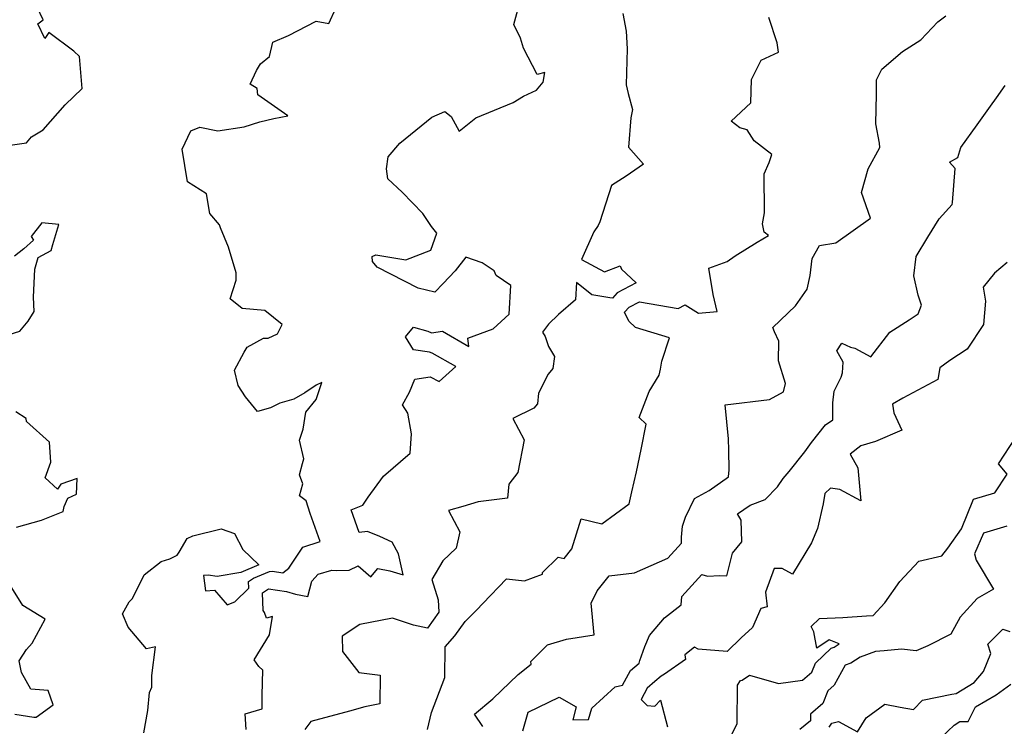
# Model space of a CAD drawing. Extents: x 2106028 to 2114230, y 2865558 to 2871231.
# Drawn here: x 2107452 to 2107764, y 2867226 to 2867450 of the extents above; entities that cross this region are included whole.
import ezdxf

# ---------------------------------------------------------------- set-up
doc = ezdxf.new("R2010")
doc.units = 0

msp = doc.modelspace()

# ---------------------------------------------------------------- linework, layer by layer
at = {"layer": 'Unknown_Line_Type', "color": 0}
for points in [[(2107447.09, 2867409.53, 3162), (2107454.49, 2867410.58, 3162), (2107456, 2867412.49, 3162), (2107459.72, 2867414.71, 3162), (2107466.68, 2867422.62, 3162), (2107472.07, 2867427.75, 3162), (2107471.24, 2867437.92, 3162), (2107469.46, 2867439.67, 3162), (2107461.56, 2867445.56, 3162), (2107460.3, 2867443.59, 3162), (2107458.03, 2867448.26, 3162), (2107459.68, 2867449.59, 3162), (2107457.74, 2867453.82, 3162)], [(2107491.62, 2867223.64, 3164), (2107492.84, 2867230.76, 3164), (2107493.44, 2867236.46, 3164), (2107494.15, 2867238.1, 3164), (2107494.14, 2867241.86, 3164), (2107495.27, 2867250.94, 3164), (2107492.46, 2867250.32, 3164), (2107486.65, 2867257.1, 3164), (2107484.9, 2867261.41, 3164), (2107486.98, 2867265.17, 3164), (2107488.05, 2867266.21, 3164), (2107491.74, 2867273.68, 3164), (2107497.13, 2867277.94, 3164), (2107499.86, 2867278.82, 3164), (2107502.2, 2867279.98, 3164), (2107502.78, 2867280.9, 3164), (2107505.36, 2867285.25, 3164), (2107507.18, 2867286.12, 3164), (2107516.16, 2867288.31, 3164), (2107520.38, 2867286.79, 3164), (2107523.02, 2867281.79, 3164), (2107528.08, 2867276.87, 3164), (2107522.37, 2867274.42, 3164), (2107514.9, 2867273.24, 3164), (2107512.04, 2867273.64, 3164), (2107510.48, 2867273.52, 3164), (2107511.19, 2867268.67, 3164), (2107514, 2867268.9, 3164), (2107518, 2867264.19, 3164), (2107520.49, 2867265.18, 3164), (2107524.87, 2867269.47, 3164), (2107524.78, 2867271.64, 3164), (2107526.38, 2867272.7, 3164), (2107531.41, 2867274.75, 3164), (2107532.33, 2867274.85, 3164), (2107535.61, 2867274.37, 3164), (2107537.53, 2867275.86, 3164), (2107542.02, 2867282.53, 3164), (2107547.51, 2867284.3, 3164), (2107544.34, 2867293.18, 3164), (2107543.01, 2867297.14, 3164), (2107540.97, 2867298.77, 3164), (2107542.04, 2867302.53, 3164), (2107540.93, 2867305.44, 3164), (2107541.89, 2867309.04, 3164), (2107542.34, 2867310.45, 3164), (2107540.96, 2867316.39, 3164), (2107542.09, 2867319.87, 3164), (2107542.96, 2867325.22, 3164), (2107546.22, 2867329.28, 3164), (2107548.02, 2867334.65, 3164), (2107546.18, 2867333.77, 3164), (2107542.62, 2867331.39, 3164), (2107539.11, 2867329.33, 3164), (2107534.74, 2867328.09, 3164), (2107531.8, 2867326.62, 3164), (2107527.6, 2867325.49, 3164), (2107523.78, 2867330.11, 3164), (2107521.46, 2867333.71, 3164), (2107520.38, 2867338.58, 3164), (2107523.41, 2867344.3, 3164), (2107524.41, 2867345.9, 3164), (2107529.49, 2867348.69, 3164), (2107531.01, 2867348.72, 3164), (2107533.93, 2867350.11, 3164), (2107535.45, 2867353.05, 3164), (2107529.92, 2867357.42, 3164), (2107522.77, 2867358.1, 3164), (2107519.02, 2867361.2, 3164), (2107520.89, 2867367.03, 3164), (2107520.9, 2867369.4, 3164), (2107518.45, 2867377.53, 3164), (2107515.91, 2867383.69, 3164), (2107515.56, 2867384.56, 3164), (2107512.56, 2867388.15, 3164), (2107511.51, 2867394.42, 3164), (2107505.46, 2867398.18, 3164), (2107503.78, 2867408.58, 3164), (2107506.47, 2867414.37, 3164), (2107509.33, 2867415.55, 3164), (2107515.05, 2867414.35, 3164), (2107523.43, 2867415.69, 3164), (2107528.35, 2867417.21, 3164), (2107532.8, 2867418.34, 3164), (2107537.23, 2867419.16, 3164), (2107528.83, 2867425.06, 3164), (2107527.77, 2867425.81, 3164), (2107527.57, 2867427.77, 3164), (2107525.26, 2867429.22, 3164), (2107527.29, 2867433.45, 3164), (2107528.53, 2867435.65, 3164), (2107531.42, 2867437.96, 3164), (2107532.46, 2867442.46, 3164), (2107537.5, 2867444.57, 3164), (2107546.24, 2867449.13, 3164), (2107550.25, 2867448.38, 3164), (2107552.41, 2867453.23, 3164)], [(2107524.07, 2867224.68, 3166), (2107523.72, 2867229.68, 3166), (2107529.08, 2867231.25, 3166), (2107529.12, 2867235.57, 3166), (2107529.27, 2867243.52, 3166), (2107528.04, 2867244.64, 3166), (2107526.57, 2867246.77, 3166), (2107531.46, 2867254.76, 3166), (2107532.37, 2867260.57, 3166), (2107530.51, 2867259.97, 3166), (2107529.89, 2867261.81, 3166), (2107529.43, 2867262.41, 3166), (2107529.18, 2867267.98, 3166), (2107531.14, 2867269.27, 3166), (2107536.87, 2867268.41, 3166), (2107539.62, 2867267.65, 3166), (2107543.54, 2867266.91, 3166), (2107544.88, 2867271.72, 3166), (2107546.87, 2867273.93, 3166), (2107551.2, 2867275.23, 3166), (2107552.73, 2867275.07, 3166), (2107556.62, 2867275.2, 3166), (2107559.53, 2867276.58, 3166), (2107563.55, 2867273.14, 3166), (2107565.79, 2867275.74, 3166), (2107569.6, 2867275.02, 3166), (2107573.79, 2867273.74, 3166), (2107572.28, 2867280.37, 3166), (2107570.34, 2867284.06, 3166), (2107566.42, 2867285.88, 3166), (2107562.53, 2867287.43, 3166), (2107559.86, 2867287.1, 3166), (2107557.3, 2867294.29, 3166), (2107561.01, 2867295.77, 3166), (2107562.66, 2867298.31, 3166), (2107567.52, 2867304.99, 3166), (2107575.96, 2867312.28, 3166), (2107576.46, 2867318.44, 3166), (2107575.24, 2867324.92, 3166), (2107573.52, 2867327.61, 3166), (2107575.75, 2867331.62, 3166), (2107577.5, 2867335.7, 3166), (2107582.3, 2867336.45, 3166), (2107585.17, 2867335, 3166), (2107590.49, 2867339.68, 3166), (2107583, 2867343.93, 3166), (2107582.09, 2867344.3, 3166), (2107577.09, 2867345.03, 3166), (2107574.47, 2867349.12, 3166), (2107577.02, 2867352.19, 3166), (2107581.6, 2867350.89, 3166), (2107582.78, 2867350.42, 3166), (2107586.19, 2867350.87, 3166), (2107594.63, 2867346.08, 3166), (2107594.3, 2867348.65, 3166), (2107602.25, 2867351.61, 3166), (2107607.32, 2867356.34, 3166), (2107607.84, 2867365.39, 3166), (2107603.19, 2867368.54, 3166), (2107602.64, 2867370.03, 3166), (2107598.83, 2867372.61, 3166), (2107593.61, 2867374.35, 3166), (2107590.3, 2867369.99, 3166), (2107586.47, 2867366.06, 3166), (2107583.85, 2867363.31, 3166), (2107578.52, 2867364.53, 3166), (2107565.51, 2867371.24, 3166), (2107564.07, 2867373.04, 3166), (2107563.97, 2867374.54, 3166), (2107565.12, 2867375.09, 3166), (2107574.65, 2867373.51, 3166), (2107582.53, 2867376.57, 3166), (2107584.47, 2867381.96, 3166), (2107582.73, 2867384.1, 3166), (2107579.99, 2867388.24, 3166), (2107573.42, 2867394.94, 3166), (2107568.89, 2867399.13, 3166), (2107568.47, 2867402.35, 3166), (2107569.04, 2867406.12, 3166), (2107572.67, 2867410.45, 3166), (2107582.83, 2867418.75, 3166), (2107586.93, 2867420.54, 3166), (2107589.01, 2867418.97, 3166), (2107591.51, 2867414.26, 3166), (2107596.84, 2867418.51, 3166), (2107608.58, 2867423.31, 3166), (2107611.85, 2867425.37, 3166), (2107616.01, 2867427.29, 3166), (2107618.16, 2867429.76, 3166), (2107618.63, 2867432.84, 3166), (2107616.26, 2867432.18, 3166), (2107611.9, 2867440.6, 3166), (2107611, 2867443.69, 3166), (2107608.87, 2867448.1, 3166), (2107610.09, 2867452.77, 3166)], [(2107643.32, 2867451.6, 3168), (2107644.38, 2867445.92, 3168), (2107644.76, 2867440.4, 3168), (2107644.46, 2867428.93, 3168), (2107645.06, 2867426.25, 3168), (2107646.42, 2867421.18, 3168), (2107645.87, 2867418.53, 3168), (2107645.18, 2867409.16, 3168), (2107649.94, 2867403.83, 3168), (2107644.46, 2867400.04, 3168), (2107639.8, 2867397.04, 3168), (2107636.1, 2867385.51, 3168), (2107635.55, 2867384.35, 3168), (2107634.16, 2867382.37, 3168), (2107630.32, 2867373.63, 3168), (2107637.51, 2867369.68, 3168), (2107642.5, 2867371.6, 3168), (2107642.96, 2867370.6, 3168), (2107647.63, 2867366.2, 3168), (2107641.56, 2867363.02, 3168), (2107640.08, 2867361.41, 3168), (2107639.29, 2867361.45, 3168), (2107633.59, 2867362.38, 3168), (2107628.65, 2867366.3, 3168), (2107628.33, 2867360.88, 3168), (2107623.02, 2867356.19, 3168), (2107619.77, 2867353.1, 3168), (2107617.95, 2867350.61, 3168), (2107618.79, 2867349.23, 3168), (2107619.83, 2867346.03, 3168), (2107621.67, 2867342.86, 3168), (2107621.15, 2867339.09, 3168), (2107619.73, 2867337.28, 3168), (2107616.63, 2867331.27, 3168), (2107616.36, 2867327.87, 3168), (2107615.21, 2867326.54, 3168), (2107608.51, 2867323.29, 3168), (2107612.16, 2867316.45, 3168), (2107610.13, 2867306.18, 3168), (2107607.25, 2867302.46, 3168), (2107606.78, 2867298.01, 3168), (2107597.56, 2867296.81, 3168), (2107592.63, 2867295.33, 3168), (2107588.19, 2867294.16, 3168), (2107591.7, 2867287.39, 3168), (2107590.6, 2867282.18, 3168), (2107586.38, 2867278.15, 3168), (2107582.89, 2867272.24, 3168), (2107584.86, 2867265.76, 3168), (2107585.11, 2867261.92, 3168), (2107581.48, 2867256.81, 3168), (2107577.08, 2867257.75, 3168), (2107570.38, 2867260.02, 3168), (2107560.08, 2867258.03, 3168), (2107554.43, 2867254.32, 3168), (2107554.54, 2867249.4, 3168), (2107559.7, 2867242.83, 3168), (2107566.45, 2867241.95, 3168), (2107566.43, 2867232.82, 3168), (2107561.65, 2867231.89, 3168), (2107556.75, 2867230.57, 3168), (2107544.49, 2867227.26, 3168), (2107542.59, 2867224.73, 3168)], [(2107581.48, 2867224.72, 3170), (2107582.8, 2867230.07, 3170), (2107586.97, 2867241.16, 3170), (2107587.04, 2867250.92, 3170), (2107590.14, 2867254.35, 3170), (2107593.46, 2867258.96, 3170), (2107597.09, 2867262.67, 3170), (2107599.05, 2867264.68, 3170), (2107606.49, 2867272.48, 3170), (2107612.2, 2867271.87, 3170), (2107617.95, 2867273.98, 3170), (2107617.93, 2867274.46, 3170), (2107622.92, 2867279.34, 3170), (2107624.75, 2867278.95, 3170), (2107627.23, 2867281.97, 3170), (2107630.17, 2867291.49, 3170), (2107636.76, 2867289.9, 3170), (2107645.41, 2867296.18, 3170), (2107646.24, 2867300.03, 3170), (2107647.73, 2867306.31, 3170), (2107649.14, 2867313.4, 3170), (2107650.8, 2867321.41, 3170), (2107648.56, 2867323.54, 3170), (2107651.68, 2867331.79, 3170), (2107654.9, 2867337, 3170), (2107655.33, 2867338.87, 3170), (2107655.72, 2867341.44, 3170), (2107658.14, 2867348.86, 3170), (2107647.37, 2867352.1, 3170), (2107645.31, 2867354.13, 3170), (2107643.89, 2867356.91, 3170), (2107645.36, 2867358.51, 3170), (2107648.64, 2867360.23, 3170), (2107660.87, 2867358.05, 3170), (2107663.13, 2867359.27, 3170), (2107667.33, 2867356.66, 3170), (2107673.25, 2867357.11, 3170), (2107672.02, 2867362.5, 3170), (2107670.58, 2867370.83, 3170), (2107676.37, 2867372.99, 3170), (2107678.95, 2867374.76, 3170), (2107685.96, 2867379.15, 3170), (2107689.52, 2867381.24, 3170), (2107688.19, 2867382.26, 3170), (2107687.63, 2867384.91, 3170), (2107688.26, 2867388.4, 3170), (2107688.09, 2867400.76, 3170), (2107689.68, 2867404.35, 3170), (2107690.52, 2867406.84, 3170), (2107684.96, 2867411.22, 3170), (2107682.75, 2867414.74, 3170), (2107680.38, 2867415.32, 3170), (2107677.66, 2867417.4, 3170), (2107683.94, 2867423.21, 3170), (2107684.15, 2867430.68, 3170), (2107687.15, 2867436.73, 3170), (2107692.73, 2867439.27, 3170), (2107692.25, 2867442.28, 3170), (2107689.59, 2867450.25, 3170)], [(2107599.03, 2867225.67, 3172), (2107596.4, 2867229.62, 3172), (2107602.21, 2867234.46, 3172), (2107610.21, 2867242.18, 3172), (2107614.3, 2867245.47, 3172), (2107614.22, 2867246.29, 3172), (2107619.46, 2867251.6, 3172), (2107625.51, 2867253.36, 3172), (2107634.32, 2867254.71, 3172), (2107633.34, 2867264.73, 3172), (2107635.26, 2867268.69, 3172), (2107639.06, 2867273.36, 3172), (2107647.08, 2867274.38, 3172), (2107657.61, 2867278.96, 3172), (2107661.94, 2867283.73, 3172), (2107661.91, 2867285.69, 3172), (2107662.24, 2867289.1, 3172), (2107663.21, 2867291.95, 3172), (2107666.04, 2867297.87, 3172), (2107670.69, 2867300.44, 3172), (2107676.81, 2867304.73, 3172), (2107677.05, 2867307, 3172), (2107676.96, 2867313.17, 3172), (2107676.79, 2867316.84, 3172), (2107675.77, 2867327.56, 3172), (2107689.8, 2867329.3, 3172), (2107694.27, 2867331.67, 3172), (2107694.95, 2867334.36, 3172), (2107692.65, 2867341.5, 3172), (2107692.82, 2867347.79, 3172), (2107691.41, 2867350.75, 3172), (2107690.91, 2867352.04, 3172), (2107698.1, 2867358.99, 3172), (2107701.73, 2867364.23, 3172), (2107702.73, 2867368.54, 3172), (2107703.3, 2867373.9, 3172), (2107705.67, 2867378.01, 3172), (2107710.84, 2867378.88, 3172), (2107721.8, 2867386.7, 3172), (2107718.96, 2867394.85, 3172), (2107721.04, 2867402.32, 3172), (2107724.74, 2867409.08, 3172), (2107724.69, 2867410.48, 3172), (2107723.47, 2867416.61, 3172), (2107723.69, 2867425.98, 3172), (2107723.74, 2867430.56, 3172), (2107725.41, 2867433.9, 3172), (2107732, 2867439.52, 3172), (2107737.76, 2867443.2, 3172), (2107743.17, 2867448.92, 3172), (2107745.68, 2867450.86, 3172)], [(2107611.71, 2867224.29, 3174), (2107613.34, 2867230.25, 3174), (2107623.18, 2867235, 3174), (2107628.58, 2867231.87, 3174), (2107627.48, 2867227.82, 3174), (2107632.54, 2867227.9, 3174), (2107633.56, 2867231.52, 3174), (2107640.91, 2867238.26, 3174), (2107643.28, 2867238.74, 3174), (2107645.81, 2867243.38, 3174), (2107648.59, 2867245.75, 3174), (2107648.8, 2867246.63, 3174), (2107650.38, 2867250.99, 3174), (2107651.78, 2867254.56, 3174), (2107656.55, 2867260.09, 3174), (2107661.84, 2867264.21, 3174), (2107662.07, 2867266.9, 3174), (2107668.34, 2867273.79, 3174), (2107670.22, 2867273.31, 3174), (2107674.12, 2867273.53, 3174), (2107676.33, 2867273.45, 3174), (2107678.15, 2867280.59, 3174), (2107681.1, 2867284.16, 3174), (2107680.9, 2867291.09, 3174), (2107679.67, 2867293, 3174), (2107683.69, 2867295.82, 3174), (2107688.45, 2867297.64, 3174), (2107692.34, 2867301.61, 3174), (2107694.15, 2867304.25, 3174), (2107696.09, 2867306.43, 3174), (2107701.06, 2867312.68, 3174), (2107703.12, 2867315.61, 3174), (2107707.58, 2867321.29, 3174), (2107709.84, 2867322.88, 3174), (2107709.85, 2867328.19, 3174), (2107710.36, 2867331.86, 3174), (2107712.54, 2867336.32, 3174), (2107712.96, 2867337.71, 3174), (2107713.16, 2867341.05, 3174), (2107711.15, 2867344.68, 3174), (2107712.77, 2867347.08, 3174), (2107715.52, 2867345.83, 3174), (2107716.88, 2867345.51, 3174), (2107721.92, 2867342.77, 3174), (2107727.94, 2867350.62, 3174), (2107734.03, 2867354.46, 3174), (2107736.92, 2867356.37, 3174), (2107738.01, 2867359.11, 3174), (2107736.95, 2867362.37, 3174), (2107735.53, 2867368.47, 3174), (2107736.3, 2867374.62, 3174), (2107740.04, 2867380.75, 3174), (2107743.62, 2867386.52, 3174), (2107747.67, 2867391.05, 3174), (2107747.81, 2867391.67, 3174), (2107748.6, 2867402.44, 3174), (2107746.9, 2867404.48, 3174), (2107749.48, 2867405.92, 3174), (2107750.42, 2867409.11, 3174), (2107755.64, 2867416.33, 3174), (2107759.79, 2867422.16, 3174), (2107761.75, 2867424.85, 3174), (2107764.53, 2867428.78, 3174)], [(2107445.82, 2867348.95, 3162), (2107452.3, 2867350.91, 3162), (2107454.96, 2867354.14, 3162), (2107456.9, 2867357.12, 3162), (2107456.63, 2867361.74, 3162), (2107457.12, 2867370.54, 3162), (2107458.16, 2867374.26, 3162), (2107462.23, 2867376.52, 3162), (2107462.78, 2867378.4, 3162), (2107464.67, 2867384.7, 3162), (2107459.36, 2867385.28, 3162), (2107455.88, 2867380.92, 3162), (2107456.63, 2867379.71, 3162), (2107453.57, 2867377.05, 3162), (2107450.7, 2867374.7, 3162)], [(2107765.11, 2867372.67, 3176), (2107761.14, 2867369.28, 3176), (2107757.55, 2867364.87, 3176), (2107758.26, 2867360.46, 3176), (2107757.58, 2867353.08, 3176), (2107752.42, 2867345.23, 3176), (2107746.91, 2867341.64, 3176), (2107743.79, 2867339.29, 3176), (2107743.16, 2867335.66, 3176), (2107732.03, 2867329.73, 3176), (2107728.77, 2867327.76, 3176), (2107729.21, 2867325.02, 3176), (2107731.77, 2867319.54, 3176), (2107723.46, 2867315.96, 3176), (2107718.73, 2867314.63, 3176), (2107715.34, 2867311.98, 3176), (2107717.82, 2867307.62, 3176), (2107718.73, 2867297.18, 3176), (2107712.11, 2867300.72, 3176), (2107709.15, 2867301.23, 3176), (2107707.32, 2867299.46, 3176), (2107706.83, 2867296.17, 3176), (2107705.06, 2867288.44, 3176), (2107703.13, 2867283.88, 3176), (2107697.1, 2867273.95, 3176), (2107693.8, 2867275.73, 3176), (2107691.34, 2867275.7, 3176), (2107688.55, 2867268.27, 3176), (2107689.06, 2867263.54, 3176), (2107687.09, 2867263.09, 3176), (2107684.42, 2867257.08, 3176), (2107680.84, 2867253.77, 3176), (2107676.38, 2867249.41, 3176), (2107667.21, 2867250.19, 3176), (2107666.06, 2867250.79, 3176), (2107663.04, 2867248.43, 3176), (2107663.27, 2867246.91, 3176), (2107656.61, 2867242.22, 3176), (2107655.47, 2867241.66, 3176), (2107653.55, 2867239.93, 3176), (2107651.1, 2867237.84, 3176), (2107649.16, 2867234.28, 3176), (2107651.05, 2867232.35, 3176), (2107653.5, 2867232.09, 3176), (2107655.32, 2867234.06, 3176), (2107657.51, 2867225.53, 3176)], [(2107451.27, 2867288.87, 3162), (2107459.16, 2867291.05, 3162), (2107466.08, 2867293.81, 3162), (2107466.4, 2867295.33, 3162), (2107467.5, 2867297.97, 3162), (2107470.33, 2867299.25, 3162), (2107470.45, 2867304.28, 3162), (2107465.33, 2867302.43, 3162), (2107464.3, 2867300.82, 3162), (2107460.36, 2867304.47, 3162), (2107462.2, 2867309.45, 3162), (2107461.76, 2867315.75, 3162), (2107454.45, 2867322.27, 3162), (2107454.3, 2867323.27, 3162), (2107451.09, 2867325.4, 3162)], [(2107676.34, 2867220.22, 3178), (2107679.56, 2867226.56, 3178), (2107679.68, 2867238.76, 3178), (2107680.68, 2867240.28, 3178), (2107681.15, 2867240.41, 3178), (2107683.47, 2867241.94, 3178), (2107692.68, 2867239.35, 3178), (2107700.27, 2867240.4, 3178), (2107703.2, 2867242.9, 3178), (2107704.36, 2867245.74, 3178), (2107709.33, 2867250.53, 3178), (2107710.28, 2867250.84, 3178), (2107711.92, 2867251.89, 3178), (2107708.71, 2867253.18, 3178), (2107704.79, 2867250.47, 3178), (2107703.9, 2867255.69, 3178), (2107703.02, 2867257.41, 3178), (2107705.65, 2867259.85, 3178), (2107713.08, 2867260.2, 3178), (2107720.57, 2867260.74, 3178), (2107722.71, 2867260.86, 3178), (2107726.36, 2867264.86, 3178), (2107731.08, 2867271.66, 3178), (2107737.17, 2867278.02, 3178), (2107744.44, 2867279.71, 3178), (2107746.29, 2867282.22, 3178), (2107750.67, 2867288.27, 3178), (2107754.47, 2867297.74, 3178), (2107761.23, 2867299.68, 3178), (2107765.07, 2867305.58, 3178), (2107762.4, 2867308.85, 3178), (2107769.54, 2867319.83, 3178)], [(2107765.06, 2867289.1, 3180), (2107757.65, 2867286.88, 3180), (2107754.77, 2867280.37, 3180), (2107755.3, 2867278.36, 3180), (2107760.79, 2867269.22, 3180), (2107755.65, 2867266.23, 3180), (2107750.18, 2867260.3, 3180), (2107747.25, 2867254.98, 3180), (2107740, 2867251.19, 3180), (2107736.3, 2867249.69, 3180), (2107731.67, 2867250.15, 3180), (2107726.14, 2867249.62, 3180), (2107723.38, 2867249.4, 3180), (2107718.6, 2867247.65, 3180), (2107715.58, 2867245.71, 3180), (2107713.76, 2867245.11, 3180), (2107710.36, 2867238.77, 3180), (2107708.35, 2867237.02, 3180), (2107706.68, 2867232.93, 3180), (2107702.82, 2867229.63, 3180), (2107702.84, 2867227.5, 3180), (2107699.45, 2867224.69, 3180)], [(2107450.75, 2867229.58, 3162), (2107456.79, 2867228.63, 3162), (2107457.47, 2867228.67, 3162), (2107462.93, 2867232.54, 3162), (2107461.33, 2867237.04, 3162), (2107455.86, 2867237.48, 3162), (2107452.9, 2867242.74, 3162), (2107452.14, 2867246.47, 3162), (2107454.46, 2867250.07, 3162), (2107456.27, 2867252.1, 3162), (2107460.41, 2867259.71, 3162), (2107453.34, 2867264.06, 3162), (2107448.21, 2867272.15, 3162)], [(2107708.72, 2867225.48, 3182), (2107709.6, 2867226.74, 3182), (2107711.68, 2867227.3, 3182), (2107717.67, 2867224.03, 3182), (2107720.49, 2867228.39, 3182), (2107726.39, 2867232.71, 3182), (2107731.2, 2867231.82, 3182), (2107735.43, 2867231.08, 3182), (2107738.27, 2867233.99, 3182), (2107747.64, 2867235.88, 3182), (2107748.95, 2867236.18, 3182), (2107754.63, 2867239.59, 3182), (2107757.6, 2867243.07, 3182), (2107759.95, 2867248.78, 3182), (2107758.96, 2867251.71, 3182), (2107763.75, 2867256.51, 3182), (2107766.01, 2867255.74, 3182)], [(2107744.34, 2867222.3, 3184), (2107748.28, 2867226.14, 3184), (2107750.1, 2867227.25, 3184), (2107752.78, 2867227.25, 3184), (2107755.07, 2867231.94, 3184), (2107761.6, 2867235.72, 3184), (2107766.26, 2867239.04, 3184)]]:
    msp.add_polyline3d(points, dxfattribs=at)

doc.saveas('drawing.dxf')
